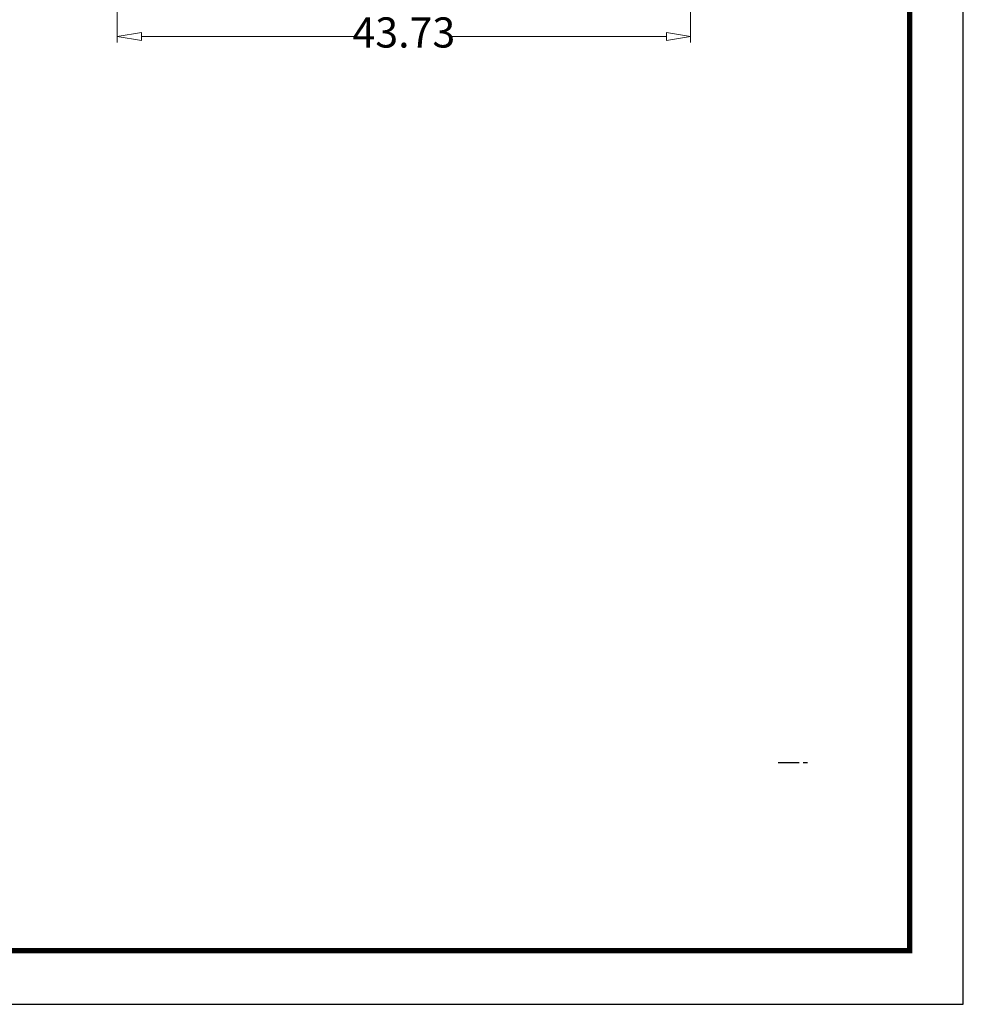
# Model space of a CAD drawing. Units: millimetres. Extents: x 891 to 1788, y -1993 to 199.
# Drawn here: x 1056 to 1128, y 34 to 109 of the extents above; entities that cross this region are included whole.
import ezdxf

# ---------------------------------------------------------------- set-up
doc = ezdxf.new("R2010")
doc.units = ezdxf.units.MM
doc.linetypes.add('CENTER', pattern=[50.8, 31.75, -6.35, 6.35, -6.35])
doc.layers.add('dim', color=3, linetype='Continuous', lineweight=9)
doc.layers.add('from', color=7, linetype='Continuous')
doc.styles.add('FFS', font='txt', dxfattribs={"width": 0.85})
doc.dimstyles.new('YanXiu', dxfattribs={"dimtxt": 2.5, "dimasz": 2.2, "dimexe": 1, "dimexo": 0.6, "dimgap": 0.66, "dimtad": 0, "dimzin": 9, "dimdsep": 46, "dimtxsty": 'FFS', "dimblk": 'CLOSEDBLANK', "dimcen": 0, "dimclrd": 256, "dimclre": 131, "dimclrt": 42, "dimazin": 0, "dimtfac": 1, "dimtofl": 0, "dimtmove": 0, "dimatfit": 3, "dimldrblk": 'CLOSEDBLANK', "dimfxl": 1, "dimlwd": 5, "dimlwe": 5, "dimarcsym": 0})

# ---------------------------------------------------------------- blocks, each defined once
blk = doc.blocks.new('_ClosedBlank')
at = {"color": 0, "linetype": 'ByBlock', "lineweight": -2}
for p, q in [((-1, 0.167), (0, 0)), ((-1, 0.167), (-1, -0.167)), ((0, 0), (-1, -0.167))]:
    blk.add_line(p, q, dxfattribs=at)
blk = doc.blocks.new('*D10')
at = {"layer": 'Defpoints', "color": 0}
for p in [(1063.346, 122.24, 0), (1107.076, 122.24, 0), (1107.076, 107.807)]:
    blk.add_point(p, dxfattribs=at)
at = {"layer": 'dim', "color": 131, "lineweight": 5}
for p, q in [((1063.346, 121.78), (1063.346, 107.347)), ((1107.076, 121.78), (1107.076, 107.347))]:
    blk.add_line(p, q, dxfattribs=at)
at = {"layer": 'dim', "lineweight": 5}
for p, q in [((1065.186, 107.807), (1081.565, 107.807)), ((1105.236, 107.807), (1088.857, 107.807))]:
    blk.add_line(p, q, dxfattribs=at)
at = {"layer": 'dim', "lineweight": 5, "xscale": 1.84, "yscale": 1.84, "zscale": 1.84, "rotation": 180}
blk.add_blockref('_ClosedBlank', (1063.346, 107.807), dxfattribs=at)
at = {"layer": 'dim', "lineweight": 5, "xscale": 1.84, "yscale": 1.84, "zscale": 1.84}
blk.add_blockref('_ClosedBlank', (1107.076, 107.807), dxfattribs=at)
at = {"layer": 'dim', "color": 42, "insert": (1085.211, 107.807), "char_height": 2.3, "attachment_point": 5, "style": 'FFS'}
blk.add_mtext('43.73', dxfattribs=at)

msp = doc.modelspace()

# ---------------------------------------------------------------- linework, layer by layer
at = {"layer": 'from', "color": 1, "linetype": 'CENTER', "ltscale": 0.05}
msp.add_line((1113.78, 52.4), (1116.117, 52.4), dxfattribs=at)
at = {"layer": 'from'}
msp.add_line((1123.807, 38.05), (1056.691, 38.05), dxfattribs=at)
at = {"layer": 'from', "elevation": 0}
msp.add_lwpolyline([(890.85, 33.965), (1127.893, 33.965), (1127.893, 198.688), (890.85, 198.688)], close=True, dxfattribs=at)
at = {"layer": 'from', "const_width": 0.409, "elevation": 0}
msp.add_lwpolyline([(894.936, 38.05), (894.936, 194.603), (1123.807, 194.603), (1123.807, 38.05), (894.936, 38.05)], dxfattribs=at)

# ---------------------------------------------------------------- dimensions: what is measured, and where the dimension line sits
at = {"layer": 'dim'}
dim = msp.add_linear_dim(base=(1107.076, 107.807, 0), p1=(1063.346, 122.24), p2=(1107.076, 122.24), dimstyle='YanXiu', override={"dimtxt": 2.3, "dimasz": 1.84, "dimexe": 0.45977, "dimexo": 0.45977, "dimgap": 0.45977}, dxfattribs=at)
dim.commit()
dim.dimension.update_dxf_attribs({"geometry": '*D10', "text_midpoint": (1085.211, 107.807, 0)})

doc.saveas('drawing.dxf')
